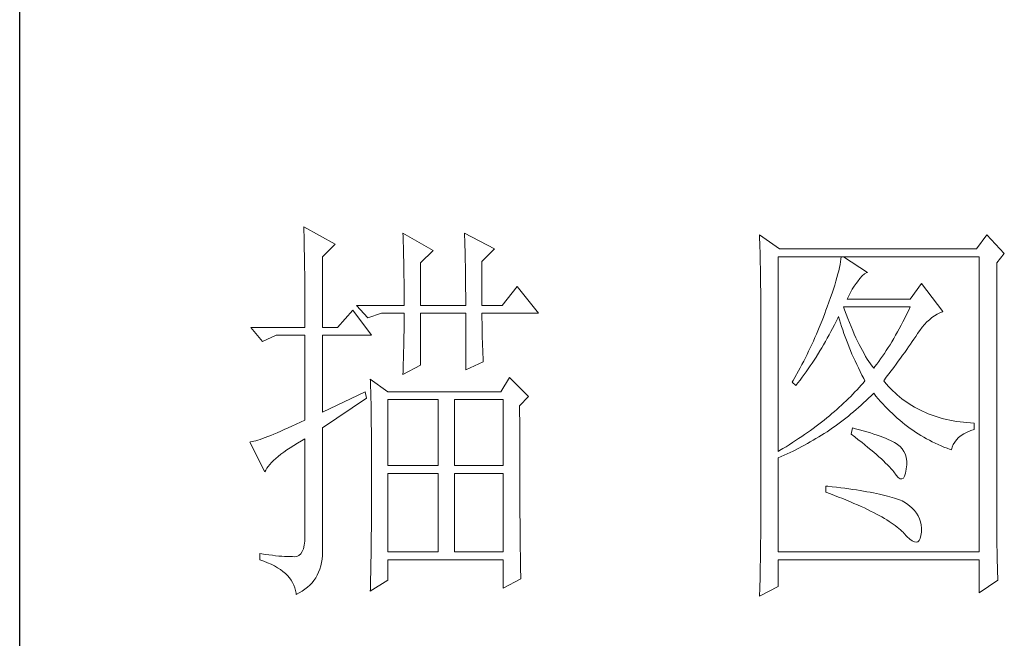
# Model space of a CAD drawing. Units: millimetres. Extents: x 57521 to 74146, y 0 to 27678.
# Drawn here: x 61866 to 62022, y 15973 to 16071 of the extents above; entities that cross this region are included whole.
import ezdxf

# ---------------------------------------------------------------- set-up
doc = ezdxf.new("R2010")
doc.units = ezdxf.units.MM
doc.layers.add('轮廓线', color=7, linetype='Continuous', lineweight=25)

# ---------------------------------------------------------------- blocks, each defined once
blk = doc.blocks.new('A3')
blk.add_line((3400.05, -1395), (3400.05, 1395))
at = {"layer": '轮廓线', "color": 7, "lineweight": 0}
for p, q in [((3435.22, -507.45), (3435.24, -507.78)), ((3439.11, -509.59), (3435.22, -507.45)), ((3435.24, -507.78), (3435.25, -508.11)), ((3435.25, -508.11), (3435.26, -508.46)), ((3447.51, -508.23), (3447.52, -508.61)), ((3451.24, -510.37), (3447.51, -508.23)), ((3455.12, -508.23), (3455.14, -508.64)), ((3458.86, -510.18), (3455.12, -508.23)), ((3491.66, -508.43), (3491.68, -508.96)), ((3494.15, -510.18), (3491.66, -508.43)), ((3519.8, -508.43), (3518.56, -510.18)), ((3521.98, -510.76), (3519.8, -508.43)), ((3435.26, -508.46), (3435.27, -508.82)), ((3435.27, -508.82), (3435.28, -509.2)), ((3435.28, -509.2), (3435.29, -509.59)), ((3435.29, -509.59), (3435.3, -509.99)), ((3437.56, -511.15), (3439.11, -509.59)), ((3447.52, -508.61), (3447.54, -509.01)), ((3447.54, -509.01), (3447.55, -509.42)), ((3447.55, -509.42), (3447.57, -509.83)), ((3455.14, -508.64), (3455.16, -509.05)), ((3455.16, -509.05), (3455.17, -509.47)), ((3455.17, -509.47), (3455.18, -509.9)), ((3491.68, -508.96), (3491.7, -509.48)), ((3491.7, -509.48), (3491.72, -510)), ((3435.3, -509.99), (3435.3, -510.4)), ((3435.3, -510.4), (3435.31, -510.83)), ((3435.31, -510.83), (3435.32, -511.27)), ((3447.57, -509.83), (3447.58, -510.26)), ((3447.58, -510.26), (3447.59, -510.7)), ((3447.59, -510.7), (3447.6, -511.16)), ((3449.68, -511.93), (3451.24, -510.37)), ((3455.18, -509.9), (3455.2, -510.34)), ((3455.2, -510.34), (3455.21, -510.79)), ((3455.21, -510.79), (3455.22, -511.25)), ((3457.3, -511.73), (3458.86, -510.18)), ((3491.72, -510), (3491.73, -510.51)), ((3491.73, -510.51), (3491.75, -511.01)), ((3518.56, -510.18), (3494.15, -510.18)), ((3521.05, -511.93), (3521.98, -510.76)), ((3435.32, -511.27), (3435.33, -511.72)), ((3435.33, -511.72), (3435.34, -512.19)), ((3437.56, -519.9), (3437.56, -511.15)), ((3447.6, -511.16), (3447.61, -511.62)), ((3447.61, -511.62), (3447.62, -512.09)), ((3447.62, -512.09), (3447.63, -512.58)), ((3449.68, -517.18), (3449.68, -511.93)), ((3455.22, -511.25), (3455.23, -511.71)), ((3455.23, -511.71), (3455.24, -512.19)), ((3457.3, -517.18), (3457.3, -511.73)), ((3491.75, -511.01), (3491.76, -511.51)), ((3491.76, -511.51), (3491.77, -512)), ((3491.77, -512), (3491.78, -512.48)), ((3493.99, -535.26), (3493.99, -511.15)), ((3493.99, -511.15), (3518.87, -511.15)), ((3501.7, -511.78), (3501.64, -512.12)), ((3501.74, -511.45), (3501.7, -511.78)), ((3501.77, -511.15), (3501.74, -511.45)), ((3505.03, -513.09), (3502.08, -511.15)), ((3518.87, -511.15), (3518.87, -547.7)), ((3521.05, -544.46), (3521.05, -511.93)), ((3435.34, -512.19), (3435.34, -512.67)), ((3435.34, -512.67), (3435.35, -513.16)), ((3435.35, -513.16), (3435.35, -513.66)), ((3447.63, -512.58), (3447.64, -513.08)), ((3447.64, -513.08), (3447.64, -513.59)), ((3455.24, -512.19), (3455.25, -512.68)), ((3455.25, -512.68), (3455.26, -513.17)), ((3455.26, -513.17), (3455.26, -513.67)), ((3491.78, -512.48), (3491.79, -512.96)), ((3491.79, -512.96), (3491.8, -513.43)), ((3501.38, -513.29), (3501.26, -513.73)), ((3501.48, -512.88), (3501.38, -513.29)), ((3501.57, -512.49), (3501.48, -512.88)), ((3501.64, -512.12), (3501.57, -512.49)), ((3504.39, -513.5), (3504.69, -513.26)), ((3504.69, -513.26), (3504.98, -513.11)), ((3504.98, -513.11), (3505.03, -513.09)), ((3435.35, -513.66), (3435.36, -514.18)), ((3435.36, -514.18), (3435.36, -514.71)), ((3447.64, -513.59), (3447.65, -514.11)), ((3447.65, -514.11), (3447.65, -514.64)), ((3455.26, -513.67), (3455.27, -514.19)), ((3455.27, -514.19), (3455.27, -514.71)), ((3491.8, -513.43), (3491.8, -513.9)), ((3491.8, -513.9), (3491.81, -514.35)), ((3491.81, -514.35), (3491.81, -514.81)), ((3501.13, -514.18), (3500.99, -514.66)), ((3501.26, -513.73), (3501.13, -514.18)), ((3503.38, -514.81), (3503.65, -514.45)), ((3503.65, -514.45), (3503.79, -514.26)), ((3503.79, -514.26), (3504.09, -513.84)), ((3504.09, -513.84), (3504.39, -513.5)), ((3511.72, -514.45), (3510.32, -516.4)), ((3514.36, -517.95), (3511.72, -514.45)), ((3435.36, -514.71), (3435.36, -515.25)), ((3435.36, -515.25), (3435.37, -515.81)), ((3447.65, -514.64), (3447.66, -515.18)), ((3447.66, -515.18), (3447.66, -515.73)), ((3447.66, -515.73), (3447.66, -516.3)), ((3455.27, -514.71), (3455.27, -515.24)), ((3455.27, -515.24), (3455.28, -515.78)), ((3461.65, -514.84), (3459.79, -517.18)), ((3464.3, -518.15), (3461.65, -514.84)), ((3491.81, -514.81), (3491.82, -515.25)), ((3491.82, -515.25), (3491.82, -545.67)), ((3500.66, -515.68), (3500.47, -516.22)), ((3500.83, -515.16), (3500.66, -515.68)), ((3500.99, -514.66), (3500.83, -515.16)), ((3502.72, -515.98), (3502.92, -515.58)), ((3502.92, -515.58), (3503.14, -515.19)), ((3503.14, -515.19), (3503.38, -514.81)), ((3435.37, -515.81), (3435.37, -516.37)), ((3435.37, -516.37), (3435.37, -516.96)), ((3435.37, -516.96), (3435.38, -517.55)), ((3447.66, -516.3), (3447.66, -517.18)), ((3455.28, -515.78), (3455.28, -516.33)), ((3455.28, -516.33), (3455.28, -517.18)), ((3500.26, -516.79), (3500.05, -517.37)), ((3500.47, -516.22), (3500.26, -516.79)), ((3502.54, -516.4), (3502.72, -515.98)), ((3510.32, -516.4), (3502.54, -516.4)), ((3435.38, -517.55), (3435.38, -518.16)), ((3435.38, -518.16), (3435.38, -518.78)), ((3441.29, -517.76), (3439.42, -519.9)), ((3443.62, -520.87), (3441.29, -517.76)), ((3441.75, -517.18), (3443.15, -518.73)), ((3441.75, -517.18), (3447.66, -517.18)), ((3443.15, -518.73), (3444.86, -518.15)), ((3444.86, -518.15), (3447.66, -518.15)), ((3447.66, -518.15), (3447.66, -518.59)), ((3449.68, -517.18), (3455.28, -517.18)), ((3449.68, -524.56), (3449.68, -518.15)), ((3449.68, -518.15), (3455.28, -518.15)), ((3455.28, -518.15), (3455.28, -525.15)), ((3457.3, -517.18), (3459.79, -517.18)), ((3457.3, -518.37), (3457.3, -518.15)), ((3457.3, -518.15), (3464.3, -518.15)), ((3499.74, -518.19), (3499.58, -518.62)), ((3499.9, -517.76), (3499.74, -518.19)), ((3500.05, -517.37), (3499.9, -517.76)), ((3502.2, -517.71), (3502.08, -517.37)), ((3502.08, -517.37), (3510.32, -517.37)), ((3502.4, -518.26), (3502.2, -517.71)), ((3510.1, -517.84), (3509.87, -518.3)), ((3510.32, -517.37), (3510.1, -517.84)), ((3513.65, -518.27), (3513.98, -518.11)), ((3513.98, -518.11), (3514.31, -517.97)), ((3514.31, -517.97), (3514.36, -517.95)), ((3435.38, -518.78), (3435.38, -519.9)), ((3447.66, -518.59), (3447.66, -519.05)), ((3447.66, -519.05), (3447.66, -519.51)), ((3457.3, -518.84), (3457.3, -518.37)), ((3457.31, -519.32), (3457.3, -518.84)), ((3457.31, -519.79), (3457.31, -519.32)), ((3499.41, -519.05), (3499.07, -519.91)), ((3499.58, -518.62), (3499.41, -519.05)), ((3500.94, -519.6), (3501.15, -519.17)), ((3501.15, -519.17), (3501.36, -518.75)), ((3501.36, -518.75), (3501.46, -518.54)), ((3501.46, -518.54), (3501.58, -518.96)), ((3501.58, -518.96), (3501.7, -519.37)), ((3501.7, -519.37), (3501.84, -519.79)), ((3502.6, -518.79), (3502.4, -518.26)), ((3502.8, -519.3), (3502.6, -518.79)), ((3503.01, -519.79), (3502.8, -519.3)), ((3509.43, -519.2), (3509.2, -519.63)), ((3509.65, -518.75), (3509.43, -519.2)), ((3509.87, -518.3), (3509.65, -518.75)), ((3512.11, -519.55), (3512.41, -519.23)), ((3512.41, -519.23), (3512.71, -518.95)), ((3512.71, -518.95), (3513.02, -518.69)), ((3513.02, -518.69), (3513.33, -518.46)), ((3513.33, -518.46), (3513.65, -518.27)), ((3428.69, -519.9), (3430.1, -521.65)), ((3428.69, -519.9), (3435.38, -519.9)), ((3437.56, -519.9), (3439.42, -519.9)), ((3447.65, -520.44), (3447.64, -520.91)), ((3447.66, -519.51), (3447.65, -519.97)), ((3447.65, -519.97), (3447.65, -520.44)), ((3457.32, -520.27), (3457.31, -519.79)), ((3457.33, -520.75), (3457.32, -520.27)), ((3499.07, -519.91), (3498.71, -520.75)), ((3500.28, -520.84), (3500.5, -520.43)), ((3500.5, -520.43), (3500.72, -520.02)), ((3500.72, -520.02), (3500.94, -519.6)), ((3501.84, -519.79), (3501.97, -520.22)), ((3501.97, -520.22), (3502.12, -520.64)), ((3502.12, -520.64), (3502.27, -521.06)), ((3503.21, -520.27), (3503.01, -519.79)), ((3503.4, -520.73), (3503.21, -520.27)), ((3508.75, -520.47), (3508.52, -520.88)), ((3508.98, -520.06), (3508.75, -520.47)), ((3509.2, -519.63), (3508.98, -520.06)), ((3511.25, -520.67), (3511.53, -520.27)), ((3511.53, -520.27), (3511.82, -519.89)), ((3511.82, -519.89), (3512.11, -519.55)), ((3430.1, -521.65), (3431.8, -520.87)), ((3431.8, -520.87), (3435.38, -520.87)), ((3435.38, -520.87), (3435.38, -531.37)), ((3437.56, -530.4), (3437.56, -520.87)), ((3437.56, -520.87), (3443.62, -520.87)), ((3447.62, -521.87), (3447.61, -522.35)), ((3447.63, -521.39), (3447.62, -521.87)), ((3447.64, -520.91), (3447.63, -521.39)), ((3457.34, -521.23), (3457.33, -520.75)), ((3457.36, -521.72), (3457.34, -521.23)), ((3457.37, -522.2), (3457.36, -521.72)), ((3498.34, -521.59), (3498.15, -522.01)), ((3498.52, -521.17), (3498.34, -521.59)), ((3498.71, -520.75), (3498.52, -521.17)), ((3499.61, -522.04), (3499.83, -521.64)), ((3499.83, -521.64), (3500.06, -521.24)), ((3500.06, -521.24), (3500.28, -520.84)), ((3502.27, -521.06), (3502.43, -521.49)), ((3502.43, -521.49), (3502.59, -521.91)), ((3503.6, -521.18), (3503.4, -520.73)), ((3503.81, -521.61), (3503.6, -521.18)), ((3504.01, -522.02), (3503.81, -521.61)), ((3508.06, -521.67), (3507.84, -522.04)), ((3508.29, -521.28), (3508.06, -521.67)), ((3508.52, -520.88), (3508.29, -521.28)), ((3510.37, -521.97), (3510.59, -521.65)), ((3510.59, -521.65), (3510.8, -521.34)), ((3510.8, -521.34), (3511.01, -521.04)), ((3511.01, -521.04), (3511.2, -520.75)), ((3511.2, -520.75), (3511.25, -520.67)), ((3447.6, -522.84), (3447.59, -523.34)), ((3447.61, -522.35), (3447.6, -522.84)), ((3457.39, -522.69), (3457.37, -522.2)), ((3457.41, -523.18), (3457.39, -522.69)), ((3497.75, -522.84), (3497.55, -523.25)), ((3497.95, -522.43), (3497.75, -522.84)), ((3498.15, -522.01), (3497.95, -522.43)), ((3498.68, -523.58), (3499.15, -522.82)), ((3499.15, -522.82), (3499.38, -522.43)), ((3499.38, -522.43), (3499.61, -522.04)), ((3502.59, -521.91), (3502.76, -522.34)), ((3502.76, -522.34), (3502.94, -522.77)), ((3502.94, -522.77), (3503.12, -523.2)), ((3504.21, -522.41), (3504.01, -522.02)), ((3504.41, -522.78), (3504.21, -522.41)), ((3504.61, -523.15), (3504.41, -522.78)), ((3507.37, -522.78), (3507.14, -523.13)), ((3507.6, -522.41), (3507.37, -522.78)), ((3507.84, -522.04), (3507.6, -522.41)), ((3509.39, -523.34), (3509.65, -522.99)), ((3509.65, -522.99), (3509.9, -522.64)), ((3509.9, -522.64), (3510.13, -522.3)), ((3510.13, -522.3), (3510.37, -521.97)), ((3447.57, -523.84), (3447.56, -524.34)), ((3447.59, -523.34), (3447.57, -523.84)), ((3455.28, -525.15), (3457.46, -524.17)), ((3457.43, -523.68), (3457.41, -523.18)), ((3457.46, -524.17), (3457.43, -523.68)), ((3497.14, -524.07), (3496.93, -524.48)), ((3497.35, -523.66), (3497.14, -524.07)), ((3497.55, -523.25), (3497.35, -523.66)), ((3498.19, -524.32), (3498.68, -523.58)), ((3503.12, -523.2), (3503.31, -523.63)), ((3503.31, -523.63), (3503.51, -524.06)), ((3503.51, -524.06), (3503.71, -524.49)), ((3504.81, -523.49), (3504.61, -523.15)), ((3505.01, -523.82), (3504.81, -523.49)), ((3505.21, -524.12), (3505.01, -523.82)), ((3505.41, -524.42), (3505.21, -524.12)), ((3506.44, -524.13), (3506.2, -524.45)), ((3506.67, -523.81), (3506.44, -524.13)), ((3506.91, -523.47), (3506.67, -523.81)), ((3507.14, -523.13), (3506.91, -523.47)), ((3508.58, -524.46), (3508.86, -524.08)), ((3508.86, -524.08), (3509.13, -523.71)), ((3509.13, -523.71), (3509.39, -523.34)), ((3447.51, -525.73), (3449.68, -524.56)), ((3447.52, -525.37), (3447.51, -525.73)), ((3447.54, -524.86), (3447.52, -525.37)), ((3447.56, -524.34), (3447.54, -524.86)), ((3496.5, -525.29), (3496.05, -526.09)), ((3496.72, -524.89), (3496.5, -525.29)), ((3496.93, -524.48), (3496.72, -524.89)), ((3497.2, -525.74), (3497.45, -525.39)), ((3497.45, -525.39), (3497.7, -525.04)), ((3497.7, -525.04), (3497.95, -524.68)), ((3497.95, -524.68), (3498.19, -524.32)), ((3503.71, -524.49), (3503.91, -524.92)), ((3503.91, -524.92), (3504.13, -525.36)), ((3504.13, -525.36), (3504.35, -525.8)), ((3505.61, -524.7), (3505.41, -524.42)), ((3505.81, -524.95), (3505.61, -524.7)), ((3505.97, -524.75), (3505.81, -524.95)), ((3506.2, -524.45), (3505.97, -524.75)), ((3507.69, -525.66), (3507.99, -525.26)), ((3507.99, -525.26), (3508.29, -524.86)), ((3508.29, -524.86), (3508.58, -524.46)), ((3443.47, -526.31), (3443.48, -526.56)), ((3445.64, -527.87), (3443.47, -526.31)), ((3443.48, -526.56), (3443.49, -526.82)), ((3460.72, -526.12), (3459.63, -527.87)), ((3463.05, -528.45), (3460.72, -526.12)), ((3495.83, -526.49), (3495.7, -526.7)), ((3495.7, -526.7), (3496.17, -527.09)), ((3496.05, -526.09), (3495.83, -526.49)), ((3496.43, -526.76), (3496.69, -526.43)), ((3496.69, -526.43), (3496.95, -526.08)), ((3496.95, -526.08), (3497.2, -525.74)), ((3504.35, -525.8), (3504.58, -526.23)), ((3504.72, -526.51), (3504.49, -526.79)), ((3504.58, -526.23), (3504.72, -526.51)), ((3507.05, -526.51), (3507.37, -526.08)), ((3507.15, -526.63), (3507.05, -526.51)), ((3507.4, -526.92), (3507.15, -526.63)), ((3507.37, -526.08), (3507.69, -525.66)), ((3442.84, -527.87), (3437.56, -530.4)), ((3443, -528.65), (3442.84, -527.87)), ((3443.49, -526.82), (3443.5, -527.09)), ((3443.5, -527.09), (3443.51, -527.39)), ((3443.51, -527.39), (3443.52, -527.71)), ((3443.52, -527.71), (3443.53, -528.05)), ((3459.63, -527.87), (3445.64, -527.87)), ((3496.17, -527.09), (3496.43, -526.76)), ((3503.49, -527.89), (3503.23, -528.16)), ((3503.75, -527.62), (3503.49, -527.89)), ((3504, -527.34), (3503.75, -527.62)), ((3504.25, -527.07), (3504, -527.34)), ((3504.49, -526.79), (3504.25, -527.07)), ((3507.65, -527.21), (3507.4, -526.92)), ((3507.91, -527.48), (3507.65, -527.21)), ((3508.17, -527.75), (3507.91, -527.48)), ((3508.45, -528.01), (3508.17, -527.75)), ((3437.56, -532.34), (3443, -528.65)), ((3443.53, -528.05), (3443.54, -528.41)), ((3443.54, -528.41), (3443.55, -528.79)), ((3443.55, -528.79), (3443.56, -529.19)), ((3445.64, -537.01), (3445.64, -528.84)), ((3445.64, -528.84), (3451.86, -528.84)), ((3451.86, -528.84), (3451.86, -537.01)), ((3453.88, -537.01), (3453.88, -528.84)), ((3453.88, -528.84), (3459.94, -528.84)), ((3459.94, -528.84), (3459.94, -537.01)), ((3461.96, -529.62), (3463.05, -528.45)), ((3502.41, -528.98), (3502.13, -529.25)), ((3502.69, -528.71), (3502.41, -528.98)), ((3502.96, -528.44), (3502.69, -528.71)), ((3503.23, -528.16), (3502.96, -528.44)), ((3504.56, -529.26), (3504.87, -528.97)), ((3504.87, -528.97), (3505.17, -528.68)), ((3505.17, -528.68), (3505.48, -528.39)), ((3505.48, -528.39), (3505.78, -528.09)), ((3505.78, -528.09), (3505.81, -528.06)), ((3505.81, -528.06), (3506.09, -528.4)), ((3506.09, -528.4), (3506.36, -528.73)), ((3506.36, -528.73), (3506.65, -529.06)), ((3506.65, -529.06), (3506.94, -529.38)), ((3508.73, -528.25), (3508.45, -528.01)), ((3509.01, -528.5), (3508.73, -528.25)), ((3509.3, -528.73), (3509.01, -528.5)), ((3509.6, -528.95), (3509.3, -528.73)), ((3509.9, -529.17), (3509.6, -528.95)), ((3510.22, -529.38), (3509.9, -529.17)), ((3443.56, -529.19), (3443.56, -529.61)), ((3443.56, -529.61), (3443.57, -530.05)), ((3443.57, -530.05), (3443.58, -530.51)), ((3461.96, -530.6), (3461.96, -529.62)), ((3500.95, -530.32), (3500.64, -530.58)), ((3501.25, -530.05), (3500.95, -530.32)), ((3501.55, -529.79), (3501.25, -530.05)), ((3501.84, -529.52), (3501.55, -529.79)), ((3502.13, -529.25), (3501.84, -529.52)), ((3502.99, -530.62), (3503.31, -530.35)), ((3503.31, -530.35), (3503.62, -530.08)), ((3503.62, -530.08), (3503.94, -529.81)), ((3503.94, -529.81), (3504.25, -529.53)), ((3504.25, -529.53), (3504.56, -529.26)), ((3506.94, -529.38), (3507.22, -529.69)), ((3507.22, -529.69), (3507.52, -529.99)), ((3507.52, -529.99), (3507.82, -530.29)), ((3507.82, -530.29), (3508.12, -530.58)), ((3510.53, -529.58), (3510.22, -529.38)), ((3510.86, -529.77), (3510.53, -529.58)), ((3511.19, -529.95), (3510.86, -529.77)), ((3511.52, -530.12), (3511.19, -529.95)), ((3511.87, -530.28), (3511.52, -530.12)), ((3512.22, -530.44), (3511.87, -530.28)), ((3435.38, -531.37), (3434.82, -531.63)), ((3443.58, -530.51), (3443.58, -530.99)), ((3443.58, -530.99), (3443.59, -531.49)), ((3443.59, -531.49), (3443.59, -532.01)), ((3461.97, -531.37), (3461.96, -530.6)), ((3461.97, -534.3), (3461.97, -531.37)), ((3499.35, -531.63), (3499.01, -531.88)), ((3499.68, -531.37), (3499.35, -531.63)), ((3500, -531.11), (3499.68, -531.37)), ((3500.32, -530.84), (3500, -531.11)), ((3500.64, -530.58), (3500.32, -530.84)), ((3501.69, -531.63), (3502.02, -531.38)), ((3502.02, -531.38), (3502.34, -531.13)), ((3502.34, -531.13), (3502.67, -530.87)), ((3502.67, -530.87), (3502.99, -530.62)), ((3508.12, -530.58), (3508.42, -530.86)), ((3508.42, -530.86), (3508.73, -531.13)), ((3508.73, -531.13), (3509.04, -531.4)), ((3509.04, -531.4), (3509.36, -531.66)), ((3512.57, -530.59), (3512.22, -530.44)), ((3512.94, -530.73), (3512.57, -530.59)), ((3513.31, -530.86), (3512.94, -530.73)), ((3513.68, -530.98), (3513.31, -530.86)), ((3514.06, -531.09), (3513.68, -530.98)), ((3514.45, -531.2), (3514.06, -531.09)), ((3514.85, -531.29), (3514.45, -531.2)), ((3515.25, -531.38), (3514.85, -531.29)), ((3515.66, -531.46), (3515.25, -531.38)), ((3516.07, -531.53), (3515.66, -531.46)), ((3516.5, -531.6), (3516.07, -531.53)), ((3516.92, -531.65), (3516.5, -531.6)), ((3432.37, -532.76), (3431.94, -532.94)), ((3432.81, -532.56), (3432.37, -532.76)), ((3433.28, -532.34), (3432.81, -532.56)), ((3433.77, -532.12), (3433.28, -532.34)), ((3434.29, -531.88), (3433.77, -532.12)), ((3434.82, -531.63), (3434.29, -531.88)), ((3437.56, -547.16), (3437.56, -532.34)), ((3443.59, -532.01), (3443.6, -532.55)), ((3443.6, -532.55), (3443.6, -533.11)), ((3497.97, -532.66), (3497.61, -532.91)), ((3498.32, -532.4), (3497.97, -532.66)), ((3498.67, -532.14), (3498.32, -532.4)), ((3499.01, -531.88), (3498.67, -532.14)), ((3499.69, -533.03), (3500.03, -532.81)), ((3500.03, -532.81), (3500.36, -532.58)), ((3500.36, -532.58), (3500.7, -532.35)), ((3500.7, -532.35), (3501.03, -532.11)), ((3501.03, -532.11), (3501.36, -531.87)), ((3501.36, -531.87), (3501.69, -531.63)), ((3503.17, -532.34), (3503.01, -533.12)), ((3503.54, -532.44), (3503.17, -532.34)), ((3504.04, -532.57), (3503.54, -532.44)), ((3504.52, -532.7), (3504.04, -532.57)), ((3504.98, -532.83), (3504.52, -532.7)), ((3505.42, -532.97), (3504.98, -532.83)), ((3509.36, -531.66), (3509.68, -531.92)), ((3509.68, -531.92), (3510, -532.16)), ((3510, -532.16), (3510.32, -532.4)), ((3510.32, -532.4), (3510.65, -532.63)), ((3510.65, -532.63), (3510.99, -532.86)), ((3517.36, -531.69), (3516.92, -531.65)), ((3517.8, -531.73), (3517.36, -531.69)), ((3517.38, -532.87), (3517.83, -532.68)), ((3518.25, -531.76), (3517.8, -531.73)), ((3517.83, -532.68), (3518.25, -532.54)), ((3518.25, -532.54), (3518.25, -531.76)), ((3428.84, -534.04), (3428.65, -534.08)), ((3429.06, -533.99), (3428.84, -534.04)), ((3429.29, -533.93), (3429.06, -533.99)), ((3429.55, -533.85), (3429.29, -533.93)), ((3429.82, -533.76), (3429.55, -533.85)), ((3430.12, -533.66), (3429.82, -533.76)), ((3430.44, -533.54), (3430.12, -533.66)), ((3430.79, -533.41), (3430.44, -533.54)), ((3431.15, -533.27), (3430.79, -533.41)), ((3431.53, -533.11), (3431.15, -533.27)), ((3431.94, -532.94), (3431.53, -533.11)), ((3434.46, -534.23), (3434.95, -533.94)), ((3434.95, -533.94), (3435.38, -533.7)), ((3435.38, -533.7), (3435.38, -545.76)), ((3443.6, -533.11), (3443.61, -533.69)), ((3443.61, -533.69), (3443.61, -534.29)), ((3496.13, -533.92), (3495.75, -534.17)), ((3496.51, -533.67), (3496.13, -533.92)), ((3496.89, -533.42), (3496.51, -533.67)), ((3497.25, -533.16), (3496.89, -533.42)), ((3497.61, -532.91), (3497.25, -533.16)), ((3497.96, -534.08), (3498.31, -533.88)), ((3498.31, -533.88), (3498.66, -533.67)), ((3498.66, -533.67), (3499.01, -533.46)), ((3499.01, -533.46), (3499.35, -533.25)), ((3499.35, -533.25), (3499.69, -533.03)), ((3503.01, -533.12), (3503.47, -533.46)), ((3503.47, -533.46), (3503.9, -533.8)), ((3503.9, -533.8), (3504.32, -534.12)), ((3505.83, -533.1), (3505.42, -532.97)), ((3506.23, -533.23), (3505.83, -533.1)), ((3506.6, -533.36), (3506.23, -533.23)), ((3506.95, -533.49), (3506.6, -533.36)), ((3507.28, -533.62), (3506.95, -533.49)), ((3507.59, -533.76), (3507.28, -533.62)), ((3507.88, -533.89), (3507.59, -533.76)), ((3508.14, -534.02), (3507.88, -533.89)), ((3508.39, -534.15), (3508.14, -534.02)), ((3510.99, -532.86), (3511.32, -533.08)), ((3511.32, -533.08), (3511.66, -533.29)), ((3511.66, -533.29), (3512.01, -533.49)), ((3512.01, -533.49), (3512.36, -533.68)), ((3512.36, -533.68), (3512.71, -533.88)), ((3512.71, -533.88), (3513.06, -534.06)), ((3513.06, -534.06), (3513.42, -534.23)), ((3515.84, -534.09), (3516.06, -533.81)), ((3516.06, -533.81), (3516.32, -533.54)), ((3516.32, -533.54), (3516.63, -533.3)), ((3516.63, -533.3), (3516.98, -533.07)), ((3516.98, -533.07), (3517.38, -532.87)), ((3428.65, -534.08), (3428.54, -534.09)), ((3428.54, -534.09), (3430.41, -537.79)), ((3432.75, -535.34), (3433.14, -535.07)), ((3433.14, -535.07), (3433.55, -534.79)), ((3433.55, -534.79), (3433.99, -534.52)), ((3433.99, -534.52), (3434.46, -534.23)), ((3443.61, -534.29), (3443.61, -534.91)), ((3443.61, -534.91), (3443.62, -535.55)), ((3461.97, -534.99), (3461.97, -534.3)), ((3461.97, -535.68), (3461.97, -534.99)), ((3494.16, -535.16), (3493.99, -535.26)), ((3494.57, -534.91), (3494.16, -535.16)), ((3494.97, -534.67), (3494.57, -534.91)), ((3495.36, -534.42), (3494.97, -534.67)), ((3495.75, -534.17), (3495.36, -534.42)), ((3495.47, -535.38), (3495.83, -535.21)), ((3495.83, -535.21), (3496.55, -534.85)), ((3496.55, -534.85), (3496.9, -534.66)), ((3496.9, -534.66), (3497.26, -534.47)), ((3497.26, -534.47), (3497.61, -534.28)), ((3497.61, -534.28), (3497.96, -534.08)), ((3504.32, -534.12), (3504.72, -534.44)), ((3504.72, -534.44), (3505.1, -534.75)), ((3505.1, -534.75), (3505.47, -535.05)), ((3505.47, -535.05), (3505.82, -535.35)), ((3508.61, -534.29), (3508.39, -534.15)), ((3508.75, -534.38), (3508.61, -534.29)), ((3509.07, -534.64), (3508.75, -534.38)), ((3509.34, -534.94), (3509.07, -534.64)), ((3509.56, -535.26), (3509.34, -534.94)), ((3509.73, -535.62), (3509.56, -535.26)), ((3513.42, -534.23), (3513.78, -534.4)), ((3513.78, -534.4), (3514.15, -534.56)), ((3514.15, -534.56), (3514.51, -534.71)), ((3514.51, -534.71), (3514.89, -534.86)), ((3514.89, -534.86), (3515.26, -535)), ((3515.26, -535), (3515.45, -535.06)), ((3515.45, -535.06), (3515.54, -534.72)), ((3515.54, -534.72), (3515.66, -534.39)), ((3515.66, -534.39), (3515.84, -534.09)), ((3431.24, -536.62), (3431.49, -536.38)), ((3431.49, -536.38), (3431.76, -536.12)), ((3431.76, -536.12), (3432.06, -535.87)), ((3432.06, -535.87), (3432.4, -535.61)), ((3432.4, -535.61), (3432.75, -535.34)), ((3443.62, -535.55), (3443.62, -536.21)), ((3443.62, -536.21), (3443.62, -536.89)), ((3461.97, -536.34), (3461.97, -535.68)), ((3461.97, -537), (3461.97, -536.34)), ((3493.99, -536.04), (3494.36, -535.88)), ((3493.99, -547.7), (3493.99, -536.04)), ((3494.36, -535.88), (3494.73, -535.72)), ((3494.73, -535.72), (3495.1, -535.55)), ((3495.1, -535.55), (3495.47, -535.38)), ((3505.82, -535.35), (3506.15, -535.63)), ((3506.15, -535.63), (3506.46, -535.91)), ((3506.46, -535.91), (3506.76, -536.17)), ((3506.76, -536.17), (3507.03, -536.43)), ((3507.03, -536.43), (3507.29, -536.69)), ((3509.84, -536.02), (3509.73, -535.62)), ((3509.9, -536.44), (3509.84, -536.02)), ((3509.9, -536.91), (3509.9, -536.44)), ((3430.41, -537.79), (3430.52, -537.56)), ((3430.52, -537.56), (3430.66, -537.34)), ((3430.66, -537.34), (3430.82, -537.1)), ((3430.82, -537.1), (3431.02, -536.86)), ((3431.02, -536.86), (3431.24, -536.62)), ((3443.62, -536.89), (3443.62, -540.45)), ((3451.86, -537.01), (3445.64, -537.01)), ((3459.94, -537.01), (3453.88, -537.01)), ((3461.98, -537.64), (3461.97, -537)), ((3461.98, -538.27), (3461.98, -537.64)), ((3507.29, -536.69), (3507.53, -536.93)), ((3507.53, -536.93), (3507.76, -537.17)), ((3507.76, -537.17), (3507.97, -537.39)), ((3507.97, -537.39), (3508.16, -537.61)), ((3508.16, -537.61), (3508.3, -537.79)), ((3509.75, -537.94), (3509.85, -537.44)), ((3509.85, -537.4), (3509.9, -536.91)), ((3509.85, -537.44), (3509.85, -537.4)), ((3445.64, -547.7), (3445.64, -537.98)), ((3445.64, -537.98), (3451.86, -537.98)), ((3451.86, -537.98), (3451.86, -547.7)), ((3453.88, -547.7), (3453.88, -537.98)), ((3453.88, -537.98), (3459.94, -537.98)), ((3459.94, -537.98), (3459.94, -547.7)), ((3461.98, -538.88), (3461.98, -538.27)), ((3461.98, -539.48), (3461.98, -538.88)), ((3508.3, -537.79), (3508.59, -538.2)), ((3508.59, -538.2), (3508.86, -538.49)), ((3508.86, -538.49), (3509.09, -538.64)), ((3509.09, -538.64), (3509.3, -538.66)), ((3509.3, -538.66), (3509.48, -538.55)), ((3509.48, -538.55), (3509.63, -538.31)), ((3509.63, -538.31), (3509.75, -537.94)), ((3461.98, -540.07), (3461.98, -539.48)), ((3461.99, -540.64), (3461.98, -540.07)), ((3499.9, -539.54), (3499.9, -540.31)), ((3500.12, -539.56), (3499.9, -539.54)), ((3500.67, -539.62), (3500.12, -539.56)), ((3501.2, -539.68), (3500.67, -539.62)), ((3501.73, -539.75), (3501.2, -539.68)), ((3502.23, -539.82), (3501.73, -539.75)), ((3502.73, -539.88), (3502.23, -539.82)), ((3503.21, -539.95), (3502.73, -539.88)), ((3503.67, -540.02), (3503.21, -539.95)), ((3504.12, -540.09), (3503.67, -540.02)), ((3504.55, -540.16), (3504.12, -540.09)), ((3443.62, -540.45), (3443.62, -541.05)), ((3443.62, -541.05), (3443.62, -541.64)), ((3461.99, -541.2), (3461.99, -540.64)), ((3461.99, -541.74), (3461.99, -541.2)), ((3499.9, -540.31), (3500.44, -540.51)), ((3500.44, -540.51), (3500.96, -540.71)), ((3500.96, -540.71), (3501.47, -540.9)), ((3501.47, -540.9), (3501.97, -541.1)), ((3501.97, -541.1), (3502.45, -541.3)), ((3502.45, -541.3), (3502.92, -541.49)), ((3504.97, -540.24), (3504.55, -540.16)), ((3505.38, -540.31), (3504.97, -540.24)), ((3505.77, -540.39), (3505.38, -540.31)), ((3506.15, -540.47), (3505.77, -540.39)), ((3506.51, -540.54), (3506.15, -540.47)), ((3506.86, -540.62), (3506.51, -540.54)), ((3507.19, -540.7), (3506.86, -540.62)), ((3507.51, -540.78), (3507.19, -540.7)), ((3507.82, -540.87), (3507.51, -540.78)), ((3508.11, -540.95), (3507.82, -540.87)), ((3508.38, -541.04), (3508.11, -540.95)), ((3508.64, -541.12), (3508.38, -541.04)), ((3508.89, -541.21), (3508.64, -541.12)), ((3509.12, -541.3), (3508.89, -541.21)), ((3509.34, -541.39), (3509.12, -541.3)), ((3443.62, -541.64), (3443.61, -542.23)), ((3443.61, -542.23), (3443.61, -542.8)), ((3462, -542.27), (3461.99, -541.74)), ((3462, -542.79), (3462, -542.27)), ((3502.92, -541.49), (3503.37, -541.68)), ((3503.37, -541.68), (3503.81, -541.87)), ((3503.81, -541.87), (3504.24, -542.06)), ((3504.24, -542.06), (3504.65, -542.25)), ((3504.65, -542.25), (3505.05, -542.44)), ((3505.05, -542.44), (3505.43, -542.63)), ((3509.54, -541.48), (3509.34, -541.39)), ((3509.89, -541.69), (3509.54, -541.48)), ((3510.26, -541.97), (3509.89, -541.69)), ((3510.59, -542.26), (3510.26, -541.97)), ((3510.88, -542.56), (3510.59, -542.26)), ((3511.13, -542.89), (3510.88, -542.56)), ((3443.61, -543.36), (3443.6, -543.91)), ((3443.61, -542.8), (3443.61, -543.36)), ((3462, -543.29), (3462, -542.79)), ((3462.01, -543.78), (3462, -543.29)), ((3462.01, -544.25), (3462.01, -543.78)), ((3505.43, -542.63), (3505.8, -542.81)), ((3505.8, -542.81), (3506.15, -543)), ((3506.15, -543), (3506.49, -543.18)), ((3506.49, -543.18), (3506.82, -543.36)), ((3506.82, -543.36), (3507.13, -543.55)), ((3507.13, -543.55), (3507.43, -543.72)), ((3507.43, -543.72), (3507.72, -543.91)), ((3511.33, -543.23), (3511.13, -542.89)), ((3511.49, -543.58), (3511.33, -543.23)), ((3511.61, -543.96), (3511.49, -543.58)), ((3443.6, -544.98), (3443.59, -545.49)), ((3443.6, -543.91), (3443.6, -544.45)), ((3443.6, -544.45), (3443.6, -544.98)), ((3462.01, -544.71), (3462.01, -544.25)), ((3462.02, -545.16), (3462.01, -544.71)), ((3507.72, -543.91), (3507.99, -544.08)), ((3507.99, -544.08), (3508.24, -544.26)), ((3508.24, -544.26), (3508.48, -544.44)), ((3508.48, -544.44), (3508.71, -544.61)), ((3508.71, -544.61), (3508.93, -544.79)), ((3508.93, -544.79), (3509.12, -544.96)), ((3509.12, -544.96), (3509.31, -545.14)), ((3511.69, -544.35), (3511.61, -543.96)), ((3511.72, -544.75), (3511.69, -544.35)), ((3511.72, -545.17), (3511.72, -544.75)), ((3521.05, -544.99), (3521.05, -544.46)), ((3521.05, -545.52), (3521.05, -544.99)), ((3435.38, -545.76), (3435.36, -546.35)), ((3443.59, -545.49), (3443.59, -546)), ((3443.59, -546), (3443.59, -546.49)), ((3462.02, -545.59), (3462.02, -545.16)), ((3462.02, -546.01), (3462.02, -545.59)), ((3462.03, -546.42), (3462.02, -546.01)), ((3491.82, -545.67), (3491.81, -546.65)), ((3509.31, -545.14), (3509.48, -545.3)), ((3509.48, -545.3), (3509.54, -545.37)), ((3509.54, -545.37), (3509.92, -545.78)), ((3509.92, -545.78), (3510.27, -546.1)), ((3510.27, -546.1), (3510.58, -546.32)), ((3511.45, -546.27), (3511.57, -546.02)), ((3511.57, -546.02), (3511.66, -545.67)), ((3511.66, -545.67), (3511.72, -545.24)), ((3511.72, -545.24), (3511.72, -545.17)), ((3521.06, -546.03), (3521.05, -545.52)), ((3521.06, -546.54), (3521.06, -546.03)), ((3435.19, -547.3), (3435.05, -547.65)), ((3435.3, -546.86), (3435.19, -547.3)), ((3435.36, -546.35), (3435.3, -546.86)), ((3437.56, -547.65), (3437.56, -547.16)), ((3443.58, -546.98), (3443.57, -547.45)), ((3443.57, -547.45), (3443.57, -547.91)), ((3443.59, -546.49), (3443.58, -546.98)), ((3462.03, -546.81), (3462.03, -546.42)), ((3462.04, -547.19), (3462.03, -546.81)), ((3462.04, -547.55), (3462.04, -547.19)), ((3491.81, -547.14), (3491.8, -547.63)), ((3491.81, -546.65), (3491.81, -547.14)), ((3510.58, -546.32), (3510.85, -546.45)), ((3510.85, -546.45), (3511.08, -546.49)), ((3511.08, -546.49), (3511.28, -546.43)), ((3511.28, -546.43), (3511.45, -546.27)), ((3521.07, -547.04), (3521.06, -546.54)), ((3521.08, -547.53), (3521.07, -547.04)), ((3429.78, -547.9), (3429.78, -548.67)), ((3430.02, -547.93), (3429.78, -547.9)), ((3429.78, -548.67), (3430.28, -548.85)), ((3430.47, -548), (3430.02, -547.93)), ((3430.92, -548.06), (3430.47, -548)), ((3431.34, -548.11), (3430.92, -548.06)), ((3431.74, -548.16), (3431.34, -548.11)), ((3432.13, -548.2), (3431.74, -548.16)), ((3432.51, -548.23), (3432.13, -548.2)), ((3432.86, -548.25), (3432.51, -548.23)), ((3433.2, -548.27), (3432.86, -548.25)), ((3433.52, -548.28), (3433.2, -548.27)), ((3433.82, -548.28), (3433.52, -548.28)), ((3434.05, -548.3), (3433.82, -548.28)), ((3434.36, -548.25), (3434.05, -548.3)), ((3434.63, -548.13), (3434.36, -548.25)), ((3434.86, -547.93), (3434.63, -548.13)), ((3435.05, -547.65), (3434.86, -547.93)), ((3437.43, -549.01), (3437.49, -548.58)), ((3437.49, -548.58), (3437.54, -548.13)), ((3437.54, -548.13), (3437.56, -547.65)), ((3443.56, -548.36), (3443.55, -548.8)), ((3443.57, -547.91), (3443.56, -548.36)), ((3451.86, -547.7), (3445.64, -547.7)), ((3445.64, -551.2), (3445.64, -548.67)), ((3445.64, -548.67), (3459.94, -548.67)), ((3459.94, -547.7), (3453.88, -547.7)), ((3459.94, -548.67), (3459.94, -552.17)), ((3462.05, -547.9), (3462.04, -547.55)), ((3462.05, -548.23), (3462.05, -547.9)), ((3462.06, -548.55), (3462.05, -548.23)), ((3462.07, -548.86), (3462.06, -548.55)), ((3491.79, -548.6), (3491.77, -549.57)), ((3491.8, -547.63), (3491.79, -548.6)), ((3518.87, -547.7), (3493.99, -547.7)), ((3493.99, -551.98), (3493.99, -548.67)), ((3493.99, -548.67), (3518.87, -548.67)), ((3518.87, -548.67), (3518.87, -552.76)), ((3521.09, -548.01), (3521.08, -547.53)), ((3521.1, -548.49), (3521.09, -548.01)), ((3521.11, -548.96), (3521.1, -548.49)), ((3430.28, -548.85), (3430.75, -549.03)), ((3430.75, -549.03), (3431.19, -549.22)), ((3431.19, -549.22), (3431.6, -549.43)), ((3431.6, -549.43), (3431.98, -549.65)), ((3431.98, -549.65), (3432.33, -549.88)), ((3432.33, -549.88), (3432.65, -550.12)), ((3437.07, -550.2), (3437.21, -549.82)), ((3437.21, -549.82), (3437.33, -549.43)), ((3437.33, -549.43), (3437.43, -549.01)), ((3443.54, -549.64), (3443.53, -550.05)), ((3443.55, -549.23), (3443.54, -549.64)), ((3443.55, -548.8), (3443.55, -549.23)), ((3462.07, -549.16), (3462.07, -548.86)), ((3462.08, -549.44), (3462.07, -549.16)), ((3462.08, -549.7), (3462.08, -549.44)), ((3462.09, -549.96), (3462.08, -549.7)), ((3491.77, -549.57), (3491.76, -550.05)), ((3521.13, -549.43), (3521.11, -548.96)), ((3521.14, -549.88), (3521.13, -549.43)), ((3521.16, -550.33), (3521.14, -549.88)), ((3432.65, -550.12), (3432.95, -550.37)), ((3432.95, -550.37), (3433.22, -550.63)), ((3433.22, -550.63), (3433.45, -550.91)), ((3433.45, -550.91), (3433.66, -551.2)), ((3436.49, -551.22), (3436.71, -550.9)), ((3436.71, -550.9), (3436.9, -550.56)), ((3436.9, -550.56), (3437.07, -550.2)), ((3443.51, -550.82), (3443.5, -551.2)), ((3443.52, -550.44), (3443.51, -550.82)), ((3443.53, -550.05), (3443.52, -550.44)), ((3459.94, -552.17), (3462.12, -551.01)), ((3462.09, -550.19), (3462.09, -549.96)), ((3462.1, -550.42), (3462.09, -550.19)), ((3462.11, -550.63), (3462.1, -550.42)), ((3462.12, -550.82), (3462.11, -550.63)), ((3462.12, -551.01), (3462.12, -550.82)), ((3491.74, -551.01), (3491.7, -551.96)), ((3491.76, -550.05), (3491.74, -551.01)), ((3521.18, -550.77), (3521.16, -550.33)), ((3521.2, -551.2), (3521.18, -550.77)), ((3433.66, -551.2), (3433.84, -551.49)), ((3433.84, -551.49), (3433.99, -551.8)), ((3433.99, -551.8), (3434.12, -552.13)), ((3434.12, -552.13), (3434.21, -552.46)), ((3435.04, -552.55), (3435.38, -552.32)), ((3435.38, -552.32), (3435.7, -552.07)), ((3435.7, -552.07), (3435.99, -551.81)), ((3435.99, -551.81), (3436.25, -551.52)), ((3436.25, -551.52), (3436.49, -551.22)), ((3443.47, -552.56), (3445.64, -551.2)), ((3443.48, -552.25), (3443.47, -552.56)), ((3443.49, -551.56), (3443.48, -551.91)), ((3443.48, -551.91), (3443.48, -552.25)), ((3443.5, -551.2), (3443.49, -551.56)), ((3491.66, -553.15), (3493.99, -551.98)), ((3491.7, -551.96), (3491.69, -552.44)), ((3518.87, -552.76), (3521.2, -551.2)), ((3434.21, -552.46), (3434.27, -552.8)), ((3434.27, -552.8), (3434.29, -552.95)), ((3434.29, -552.95), (3434.68, -552.76)), ((3434.68, -552.76), (3435.04, -552.55)), ((3491.67, -552.91), (3491.66, -553.15)), ((3491.69, -552.44), (3491.67, -552.91))]:
    blk.add_line(p, q, dxfattribs=at)

msp = doc.modelspace()

# ---------------------------------------------------------------- block references
at = {"layer": '轮廓线', "color": 0, "linetype": 'ByBlock', "lineweight": -3, "xscale": 1.27776, "yscale": 1.27776, "zscale": 1.27776}
msp.add_blockref('A3', (57521.46, 16686.64), dxfattribs=at)

doc.saveas('drawing.dxf')
